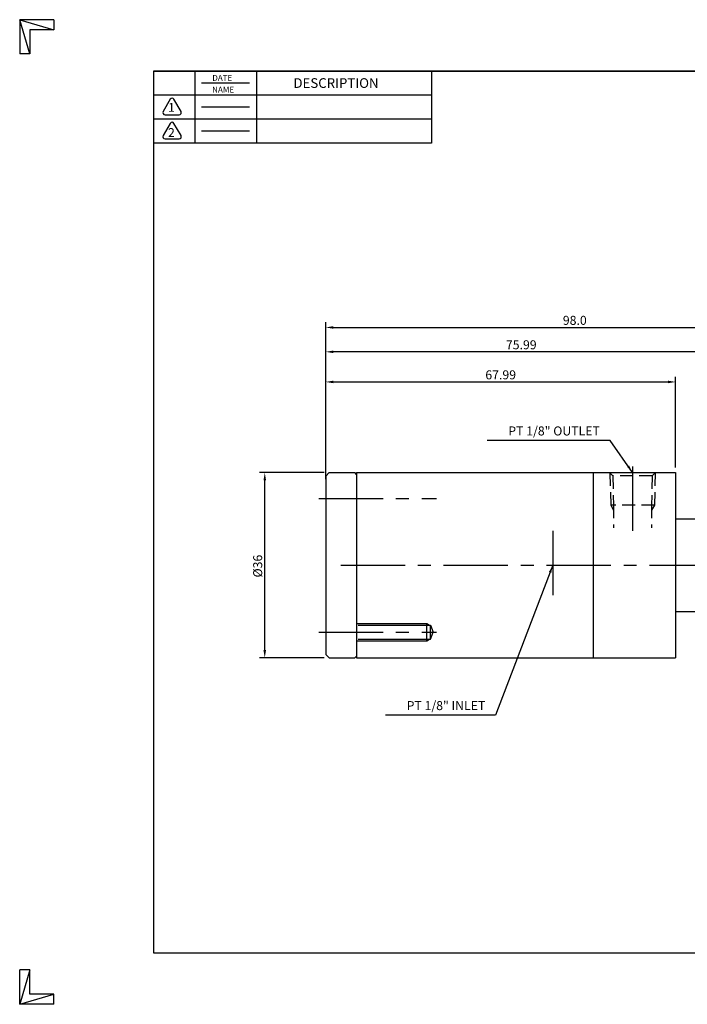
# Model space of a CAD drawing. Extents: x -102 to 178, y 333 to 524.
# Drawn here: x -102 to 28, y 333 to 524 of the extents above; entities that cross this region are included whole.
import ezdxf

# ---------------------------------------------------------------- set-up
doc = ezdxf.new("R2010")
doc.units = 0
doc.header["$LTSCALE"] = 10
doc.header["$MEASUREMENT"] = 0
doc.linetypes.add('CENTER', pattern=[2, 1.25, -0.25, 0.25, -0.25])
doc.linetypes.add('HIDDEN', pattern=[0.375, 0.25, -0.125])
doc.layers.get('0').update_dxf_attribs({"linetype": 'CONTINUOUS'})
doc.layers.get('DEFPOINTS').update_dxf_attribs({"linetype": 'CONTINUOUS'})
for name, color, linetype in [('CL', 1, 'CENTER'), ('HL', 2, 'HIDDEN'), ('RD', 1, 'CONTINUOUS')]:
    doc.layers.add(name, color=color, linetype=linetype)
doc.styles.add('ROMANC', font='romanc')
doc.styles.get("Standard").update_dxf_attribs({"font": 'ROMANS', "bigfont": 'HBRDS'})
doc.dimstyles.get("Standard").update_dxf_attribs({"dimtxt": 0.18, "dimasz": 0.18, "dimexe": 0.18, "dimexo": 0.0625, "dimgap": 0.09, "dimtad": 0, "dimtih": 1, "dimtoh": 1, "dimzin": 0, "dimdsep": 46, "dimtxsty": 'Standard', "dimcen": 0.09, "dimadec": 0, "dimazin": 0, "dimtfac": 1, "dimtofl": 0, "dimtmove": 2, "dimatfit": 3, "dimfxl": 0, "dimtolj": 1, "dimtzin": 0, "dimarcsym": 0})

# ---------------------------------------------------------------- blocks, each defined once
blk = doc.blocks.new('*D2')
at = {"color": 3, "linetype": 'ByBlock'}
for p, q in [((-72.34, -81.92), (-84.85, -81.92)), ((-83.85, -116.42), (-83.85, -83.42)), ((-72.3, -117.92), (-84.85, -117.92))]:
    blk.add_line(p, q, dxfattribs=at)
for points in [[(-84.1, -83.42), (-83.6, -83.42), (-83.85, -81.92)], [(-84.1, -116.42), (-83.6, -116.42), (-83.85, -117.92)]]:
    blk.add_solid(points, dxfattribs=at)
at = {"layer": 'DEFPOINTS', "color": 0, "linetype": 'ByBlock'}
for p in [(-83.85, -81.92), (-71.34, -81.92), (-71.3, -117.92)]:
    blk.add_point(p, dxfattribs=at)
at = {"color": 3, "linetype": 'ByBlock'}
blk.add_text('%%c36', height=1.75, rotation=90, dxfattribs=at).set_placement((-84.35, -102.3))
blk = doc.blocks.new('*D15')
at = {"color": 3, "lineweight": -2}
for p, q in [((-42.44, 436.19), (-42.44, 454.48)), ((-40.94, 453.48), (24.05, 453.48)), ((25.55, 436.86), (25.55, 454.48))]:
    blk.add_line(p, q, dxfattribs=at)
at = {"color": 3}
for points in [[(-40.94, 453.73), (-40.94, 453.23), (-42.44, 453.48)], [(24.05, 453.73), (24.05, 453.23), (25.55, 453.48)]]:
    blk.add_solid(points, dxfattribs=at)
at = {"layer": 'DEFPOINTS', "color": 0}
for p in [(25.55, 453.48), (-42.44, 435.19), (25.55, 435.86)]:
    blk.add_point(p, dxfattribs=at)
at = {"color": 3, "insert": (-8.44, 454.86), "char_height": 1.75, "attachment_point": 5}
blk.add_mtext('\\A1;67.99', dxfattribs=at)
blk = doc.blocks.new('*D16')
at = {"color": 3, "lineweight": -2}
for p, q in [((-42.44, 434.61), (-42.44, 460.33)), ((32.05, 459.33), (-40.94, 459.33)), ((33.55, 427.86), (33.55, 460.33))]:
    blk.add_line(p, q, dxfattribs=at)
at = {"color": 3}
for points in [[(-40.94, 459.58), (-40.94, 459.08), (-42.44, 459.33)], [(32.05, 459.58), (32.05, 459.08), (33.55, 459.33)]]:
    blk.add_solid(points, dxfattribs=at)
at = {"layer": 'DEFPOINTS', "color": 0}
for p in [(-42.44, 459.33), (-42.44, 433.61), (33.55, 426.86)]:
    blk.add_point(p, dxfattribs=at)
at = {"color": 3, "insert": (-4.44, 460.7), "char_height": 1.75, "attachment_point": 5}
blk.add_mtext('\\A1;75.99', dxfattribs=at)
blk = doc.blocks.new('*D14')
at = {"color": 3, "linetype": 'ByBlock'}
for p, q in [((-72.01, -82.17), (-72.01, -52.71)), ((25.98, -94.59), (25.98, -52.71)), ((-70.51, -53.71), (24.48, -53.71))]:
    blk.add_line(p, q, dxfattribs=at)
for points in [[(-70.51, -53.46), (-70.51, -53.96), (-72.01, -53.71)], [(24.48, -53.46), (24.48, -53.96), (25.98, -53.71)]]:
    blk.add_solid(points, dxfattribs=at)
at = {"layer": 'DEFPOINTS', "color": 0, "linetype": 'ByBlock'}
for p in [(25.98, -53.71), (-72.01, -83.17), (25.98, -95.59)]:
    blk.add_point(p, dxfattribs=at)
at = {"color": 3, "linetype": 'ByBlock'}
blk.add_text('98.0', height=1.75, dxfattribs=at).set_placement((-25.93, -53.21))

msp = doc.modelspace()

# ---------------------------------------------------------------- linework, layer by layer
for p, q in [((-99.904, 517.205), (-101.904, 523.871)), ((-101.904, 523.871), (-95.238, 521.871)), ((-101.904, 523.871), (-101.904, 517.205)), ((-95.238, 523.871), (-101.904, 523.871)), ((-95.238, 523.871), (-95.238, 521.871)), ((-95.238, 521.871), (-99.904, 521.871)), ((-99.904, 521.871), (-99.904, 517.205)), ((-99.904, 517.205), (-101.904, 517.205)), ((-75.904, 513.871), (168.096, 513.871)), ((168.096, 513.871), (-75.904, 513.871)), ((-75.904, 513.871), (-75.904, 342.538)), ((-67.904, 513.871), (-67.904, 499.871)), ((-55.904, 513.871), (-55.904, 499.871)), ((-21.904, 513.871), (-21.904, 499.871)), ((-57.238, 511.538), (-66.571, 511.538)), ((-21.904, 509.205), (-75.904, 509.205)), ((-72.654, 508.416), (-74.027, 506.039)), ((-70.554, 506.039), (-71.927, 508.416)), ((-73.663, 505.409), (-70.918, 505.409)), ((-57.238, 506.871), (-66.571, 506.871)), ((-21.904, 504.538), (-75.904, 504.538)), ((-72.654, 503.725), (-74.027, 501.348)), ((-70.554, 501.348), (-71.927, 503.725)), ((-57.238, 502.205), (-66.571, 502.205)), ((-21.904, 499.871), (-75.904, 499.871)), ((-73.663, 500.718), (-70.918, 500.718)), ((-41.775, 435.856), (-42.441, 435.189)), ((-42.441, 435.189), (-42.441, 400.523)), ((-41.775, 435.856), (-36.778, 435.856)), ((-36.445, 435.523), (-36.778, 435.856)), ((-36.445, 435.856), (9.585, 435.856)), ((-36.445, 435.856), (-36.445, 400.189)), ((9.585, 399.856), (9.585, 435.856)), ((9.585, 435.856), (25.552, 435.856)), ((25.552, 435.856), (25.552, 399.856)), ((25.552, 426.856), (33.552, 426.856)), ((-36.445, 407.856), (-36.445, 399.856)), ((25.552, 408.856), (33.552, 408.856)), ((-36.137, 406.215), (-22.102, 406.215)), ((-22.781, 403.189), (-22.781, 406.523)), ((-22.102, 406.215), (-21.569, 404.856)), ((-22.102, 403.497), (-22.102, 406.215)), ((-22.102, 403.497), (-21.569, 404.856)), ((-36.137, 403.497), (-22.102, 403.497)), ((-42.441, 400.523), (-41.775, 399.856)), ((-36.778, 399.856), (-36.445, 400.189)), ((-41.775, 399.856), (-36.778, 399.856)), ((-36.445, 399.856), (25.552, 399.856)), ((-75.904, 342.538), (168.096, 342.538)), ((-101.904, 332.538), (-101.904, 339.205)), ((-99.904, 339.205), (-101.904, 332.538)), ((-99.904, 339.205), (-101.904, 339.205)), ((-99.904, 334.538), (-99.904, 339.205)), ((-101.904, 332.538), (-95.238, 334.538)), ((-95.238, 334.538), (-99.904, 334.538)), ((-95.238, 332.538), (-95.238, 334.538)), ((-95.238, 332.538), (-101.904, 332.538)), ((-95.238, 332.538), (-101.904, 332.538))]:
    msp.add_line(p, q)
for centre, start, end in [((-72.29, 508.206), 30, 150), ((-73.663, 505.829), 150, 270), ((-70.918, 505.829), 270, 30), ((-72.29, 503.515), 30, 150), ((-73.663, 501.138), 150, 270), ((-70.918, 501.138), 270, 30)]:
    msp.add_arc(centre, 0.42, start, end)
at = {"layer": 'CL'}
for p, q in [((17.185, 437.056), (17.185, 424.456)), ((-43.793, 430.856), (-20.923, 430.856)), ((1.685, 424.562), (1.685, 410.652)), ((-39.53, 417.856), (70.549, 417.856)), ((-43.793, 404.856), (-20.923, 404.856))]:
    msp.add_line(p, q, dxfattribs=at)
at = {"layer": 'HL'}
for p, q in [((12.8, 435.789), (13.37, 435.219)), ((12.8, 435.789), (12.936, 429.523)), ((21, 435.219), (13.37, 435.219)), ((13.37, 435.219), (13.489, 429.523)), ((21, 435.219), (20.882, 429.523)), ((21.571, 435.789), (21, 435.219)), ((21.571, 435.789), (21.435, 429.523)), ((21.435, 429.523), (12.936, 429.523)), ((12.936, 429.523), (13.489, 428.534)), ((13.489, 429.523), (13.489, 425.123)), ((20.882, 429.523), (20.882, 425.123)), ((21.435, 429.523), (20.882, 428.534))]:
    msp.add_line(p, q, dxfattribs=at)
at = {"layer": 'RD'}
for p, q in [((-36.445, 406.523), (-22.781, 406.523)), ((-22.781, 406.523), (-22.248, 406.215)), ((-36.445, 403.189), (-22.781, 403.189)), ((-22.781, 403.189), (-22.248, 403.497))]:
    msp.add_line(p, q, dxfattribs=at)

# ---------------------------------------------------------------- texts
at = {"style": 'ROMANC'}
for s, height, p in [('DATE', 1.1444, (-64.481, 511.978)), ('DESCRIPTION', 1.88641, (-48.712, 510.616)), ('NAME', 1.1444, (-64.507, 509.708)), ('1', 1.711, (-73.076, 505.974)), ('2', 1.711, (-73.067, 501.089))]:
    msp.add_text(s, height=height, dxfattribs=at).set_placement(p)
at = {"color": 3, "char_height": 1.75, "attachment_point": 6}
for s, insert in [('\\A1;PT 1/8" OUTLET', (10.831, 443.954)), ('\\A1;PT 1/8" INLET', (-11.422, 390.58))]:
    msp.add_mtext(s, dxfattribs=dict(at, insert=insert))

# ---------------------------------------------------------------- dimensions: what is measured, and where the dimension line sits
dim = msp.add_linear_dim(base=(55.549, 464.073), p1=(-42.441, 434.606), p2=(55.549, 422.189), dimstyle='Standard', override={"dimscale": 0.5, "dimtxt": 3.5, "dimasz": 3, "dimexe": 2, "dimexo": 2, "dimgap": 1, "dimtad": 1, "dimtih": 0, "dimtoh": 0, "dimcen": 0.1, "dimclrd": 3, "dimclre": 3, "dimclrt": 3, "dimtfac": 0.7})
dim.commit()
dim.dimension.update_dxf_attribs({"geometry": '*D14', "text_midpoint": (6.554, 465.448), "insert": (29.568, 517.781)})
for base, p1, p2, picture, middle in [((-42.441, 459.329), (33.552, 426.856), (-42.441, 433.606), '*D16', (-4.445, 460.704)), ((25.552, 453.484), (-42.441, 435.189), (25.552, 435.856), '*D15', (-8.445, 454.859))]:
    dim = msp.add_linear_dim(base=base, p1=p1, p2=p2, dimstyle='Standard', override={"dimscale": 0.5, "dimtxt": 3.5, "dimasz": 3, "dimexe": 2, "dimexo": 2, "dimgap": 1, "dimtad": 1, "dimtih": 0, "dimtoh": 0, "dimcen": 0.1, "dimclrd": 3, "dimclre": 3, "dimclrt": 3, "dimtfac": 0.7})
    dim.commit()
    dim.dimension.update_dxf_attribs({"geometry": picture, "text_midpoint": middle})
dim = msp.add_linear_dim(base=(-54.28, 435.856), p1=(-41.732, 399.856), p2=(-41.775, 435.856), angle=90, text='%%C36', dimstyle='Standard', override={"dimscale": 0.5, "dimtxt": 3.5, "dimasz": 3, "dimexe": 2, "dimexo": 2, "dimgap": 1, "dimtad": 1, "dimtih": 0, "dimtoh": 0, "dimcen": 0.1, "dimclrd": 3, "dimclre": 3, "dimclrt": 3, "dimtfac": 0.7})
dim.commit()
dim.dimension.update_dxf_attribs({"geometry": '*D2', "text_midpoint": (-55.655, 417.856), "insert": (29.568, 517.781)})

# ---------------------------------------------------------------- leaders
at = {"color": 3, "annotation_type": 0, "has_hookline": 1, "hookline_direction": 1}
for points, text_width in [([(17.185, 435.856), (12.831, 442.12), (11.331, 442.12)], 21.917), ([(1.685, 417.856), (-9.422, 388.746), (-10.922, 388.746)], 19.417)]:
    msp.add_leader(points, dimstyle='Standard', override={"dimscale": 0.5, "dimtxt": 3.5, "dimasz": 3, "dimexe": 2, "dimexo": 2, "dimgap": 1, "dimtad": 1, "dimtih": 0, "dimtoh": 0, "dimcen": 0.1, "dimclrd": 3, "dimclre": 3, "dimclrt": 3, "dimtfac": 0.7}, dxfattribs=dict(at, text_width=text_width))

doc.saveas('drawing.dxf')
